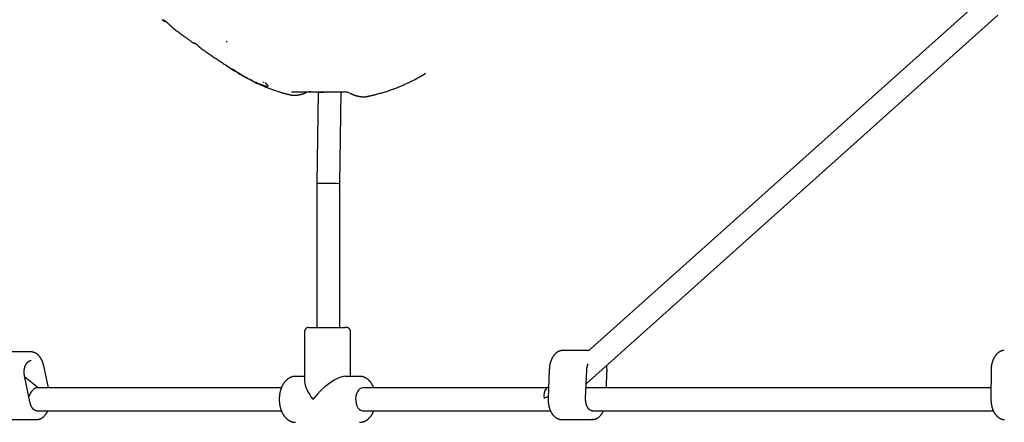
# Model space of a CAD drawing. Extents: x -5698 to 12364, y -2365 to 2053.
# Drawn here: x -780 to -96, y -1289 to -1009 of the extents above; entities that cross this region are included whole.
import ezdxf

# ---------------------------------------------------------------- set-up
doc = ezdxf.new("R2010")
doc.units = 0

msp = doc.modelspace()

# ---------------------------------------------------------------- linework, layer by layer
at = {"color": 7, "linetype": 'Continuous'}
for p, q in [((-110.83, -993.89), (-384.73, -1239.12)), ((-386.41, -1262.1), (-100.15, -1005.81)), ((-636.81, -1023.88), (-636.34, -1024.45)), ((-634.12, -1042.31), (-631.04, -1044.33)), ((-599.94, -1058.9), (-599.84, -1058.94)), ((-572.81, -1059.09), (-573.72, -1122.83)), ((-569.1, -1059.44), (-572.47, -1059.44)), ((-557.72, -1122.95), (-556.81, -1059.09)), ((-573.72, -1122.83), (-573.72, -1222.88)), ((-557.72, -1222.89), (-557.72, -1122.95)), ((-582.26, -1225.89), (-582.26, -1260.59)), ((-550.26, -1256.89), (-550.26, -1225.89)), ((-384.51, -1238.93), (-402.8, -1238.93)), ((-772.49, -1239.91), (-794.02, -1239.91)), ((-760.38, -1264.89), (-763.62, -1249.6)), ((-412.1, -1252.07), (-412.9, -1272.03)), ((-386.83, -1272.36), (-386.02, -1252.4)), ((-104.94, -1252.83), (-104.99, -1272.83)), ((-772.95, -1275.52), (-776.98, -1256.53)), ((-767.43, -1264.89), (-776.76, -1257.58)), ((-582.26, -1256.89), (-588.56, -1256.89)), ((-543.98, -1256.89), (-553.97, -1256.89)), ((-372.42, -1264.89), (-371.98, -1253.79)), ((-598.38, -1264.89), (-768.2, -1264.89)), ((-413.51, -1264.89), (-541.67, -1264.89)), ((-412.58, -1264.05), (-414.31, -1265.6)), ((-104.97, -1264.89), (-386.53, -1264.89)), ((-789.98, -1286.89), (-768.46, -1286.89)), ((-768.46, -1280.89), (-598.37, -1280.89)), ((-541.67, -1280.89), (-411.26, -1280.89)), ((-403.85, -1286.88), (-403.6, -1286.89)), ((-403.6, -1286.89), (-382.08, -1286.89)), ((-382.08, -1286.89), (-382.53, -1286.87)), ((-382.08, -1280.89), (-103.31, -1280.89))]:
    msp.add_line(p, q, dxfattribs=at)
for points in [[(-681.45, -1008.88), (-681.36, -1008.94), (-681.27, -1009), (-681.18, -1009.06), (-681.09, -1009.12), (-680.99, -1009.18), (-680.9, -1009.24), (-680.8, -1009.3), (-680.7, -1009.35), (-680.59, -1009.41), (-680.49, -1009.47), (-680.37, -1009.52), (-680.26, -1009.57), (-680.14, -1009.62), (-680.03, -1009.67), (-679.9, -1009.72), (-679.78, -1009.76), (-679.65, -1009.8), (-679.52, -1009.84), (-679.39, -1009.88), (-679.26, -1009.92), (-679.12, -1009.96), (-678.99, -1009.99), (-678.85, -1010.03), (-678.72, -1010.06)], [(-680.26, -1009.04), (-680.26, -1009.04), (-680.25, -1009.04), (-680.25, -1009.04), (-680.24, -1009.04), (-680.22, -1009.05), (-680.19, -1009.07), (-680.17, -1009.08), (-680.15, -1009.09), (-680.12, -1009.11), (-680.09, -1009.12), (-680.05, -1009.14), (-680.02, -1009.16), (-679.98, -1009.18), (-679.93, -1009.21), (-679.89, -1009.23), (-679.84, -1009.26), (-679.79, -1009.29), (-679.74, -1009.32), (-679.68, -1009.36), (-679.63, -1009.39), (-679.57, -1009.43), (-679.51, -1009.47), (-679.44, -1009.52), (-679.38, -1009.56), (-679.31, -1009.61), (-679.24, -1009.66), (-679.17, -1009.71), (-679.1, -1009.76), (-679.02, -1009.82), (-678.95, -1009.87), (-678.87, -1009.93), (-678.8, -1009.99), (-678.72, -1010.05), (-678.64, -1010.12), (-678.56, -1010.18), (-678.48, -1010.25), (-678.39, -1010.32), (-678.31, -1010.39), (-678.23, -1010.46), (-678.14, -1010.54), (-678.05, -1010.61), (-677.97, -1010.69), (-677.88, -1010.77), (-677.79, -1010.85), (-677.7, -1010.93), (-677.61, -1011.01), (-677.52, -1011.09), (-677.42, -1011.18), (-677.33, -1011.27), (-677.23, -1011.36), (-677.13, -1011.45), (-677.03, -1011.54), (-676.93, -1011.63), (-676.83, -1011.73), (-676.73, -1011.83), (-676.62, -1011.92), (-676.52, -1012.02), (-676.41, -1012.13), (-676.31, -1012.23), (-676.2, -1012.33), (-676.09, -1012.44), (-675.97, -1012.55), (-675.74, -1012.77), (-675.62, -1012.88), (-675.5, -1013), (-675.38, -1013.12), (-675.26, -1013.24), (-675.13, -1013.36), (-675, -1013.48), (-674.86, -1013.61), (-674.73, -1013.74), (-674.59, -1013.86), (-674.46, -1013.99), (-674.33, -1014.11), (-674.2, -1014.23), (-674.07, -1014.34), (-673.95, -1014.45), (-673.83, -1014.56), (-673.72, -1014.66), (-673.61, -1014.76), (-673.51, -1014.85), (-673.41, -1014.93), (-673.32, -1015.01), (-673.23, -1015.09), (-673.15, -1015.15), (-673.07, -1015.21), (-673, -1015.27), (-672.93, -1015.32), (-672.86, -1015.37), (-672.8, -1015.41), (-672.73, -1015.45), (-672.67, -1015.5)], [(-672.54, -1015.59), (-671.92, -1016.05), (-671.31, -1016.5), (-670.7, -1016.95), (-670.09, -1017.4), (-669.49, -1017.84), (-668.9, -1018.28), (-668.32, -1018.7), (-667.75, -1019.12), (-667.2, -1019.52), (-666.65, -1019.92), (-666.13, -1020.3), (-665.61, -1020.68), (-665.11, -1021.04), (-664.63, -1021.39), (-664.15, -1021.73), (-663.69, -1022.06), (-663.25, -1022.38), (-662.82, -1022.69), (-662.39, -1022.99), (-661.98, -1023.29), (-661.57, -1023.57), (-661.17, -1023.86), (-660.77, -1024.14), (-660.37, -1024.42)], [(-660.35, -1024.44), (-660.31, -1024.47), (-660.27, -1024.5), (-660.23, -1024.53), (-660.19, -1024.55), (-660.15, -1024.58), (-660.11, -1024.61), (-660.07, -1024.64), (-660.02, -1024.67), (-659.97, -1024.69), (-659.92, -1024.72), (-659.87, -1024.75), (-659.82, -1024.78), (-659.77, -1024.8), (-659.71, -1024.83), (-659.65, -1024.86), (-659.59, -1024.89), (-659.53, -1024.92), (-659.46, -1024.95), (-659.39, -1024.98), (-659.32, -1025.02), (-659.25, -1025.05), (-659.17, -1025.08), (-659.1, -1025.11), (-659.02, -1025.14), (-658.94, -1025.17), (-658.85, -1025.2), (-658.77, -1025.22), (-658.68, -1025.25), (-658.6, -1025.28), (-658.51, -1025.3), (-658.42, -1025.33), (-658.33, -1025.35)], [(-659.15, -1024.85), (-659.17, -1024.84), (-659, -1024.93), (-658.65, -1025.14), (-658.1, -1025.51), (-657.47, -1025.98), (-656.76, -1026.55), (-655.97, -1027.2), (-655.08, -1027.95), (-654.05, -1028.8), (-652.79, -1029.76), (-652.54, -1029.92)], [(-652.55, -1029.92), (-651.86, -1030.39), (-651.17, -1030.87), (-650.48, -1031.35), (-649.8, -1031.82), (-649.11, -1032.3), (-648.43, -1032.77), (-647.76, -1033.23), (-647.08, -1033.7), (-646.41, -1034.15), (-645.75, -1034.61), (-645.09, -1035.05), (-644.44, -1035.5), (-643.79, -1035.93), (-643.15, -1036.37), (-642.51, -1036.8), (-641.87, -1037.22), (-641.24, -1037.64), (-640.62, -1038.05), (-639.99, -1038.46), (-639.37, -1038.87), (-638.76, -1039.27), (-638.14, -1039.68), (-637.53, -1040.08), (-636.92, -1040.48)], [(-636.92, -1040.49), (-636.83, -1040.55), (-636.77, -1040.59), (-636.71, -1040.62), (-636.53, -1040.74), (-636.45, -1040.79), (-636.41, -1040.82), (-636.37, -1040.84), (-636.32, -1040.87), (-636.28, -1040.9), (-636.19, -1040.96), (-636.11, -1041.01), (-636.02, -1041.07), (-635.94, -1041.12), (-635.86, -1041.17), (-635.78, -1041.23), (-635.68, -1041.29), (-635.58, -1041.36), (-635.46, -1041.44), (-635.4, -1041.48), (-635.34, -1041.52), (-635.28, -1041.56), (-635.15, -1041.64), (-634.95, -1041.78), (-634.88, -1041.82), (-634.81, -1041.87), (-634.74, -1041.92), (-634.67, -1041.97), (-634.59, -1042.02), (-634.52, -1042.07), (-634.44, -1042.12), (-634.28, -1042.22), (-634.12, -1042.32)], [(-609.8, -1052.59), (-609.65, -1052.73), (-609.5, -1052.87), (-609.36, -1053), (-609.21, -1053.14), (-609.07, -1053.27), (-608.94, -1053.4), (-608.81, -1053.53), (-608.69, -1053.65), (-608.58, -1053.77), (-608.48, -1053.89), (-608.38, -1054), (-608.29, -1054.1), (-608.21, -1054.2), (-608.14, -1054.3), (-608.08, -1054.39), (-608.02, -1054.47), (-607.98, -1054.55), (-607.93, -1054.63), (-607.9, -1054.7), (-607.88, -1054.77), (-607.86, -1054.83), (-607.85, -1054.89), (-607.84, -1054.95), (-607.85, -1055), (-607.86, -1055.05), (-607.88, -1055.09), (-607.91, -1055.13), (-607.94, -1055.17), (-607.99, -1055.2), (-608.04, -1055.23), (-608.1, -1055.25), (-608.17, -1055.26), (-608.25, -1055.28), (-608.33, -1055.28), (-608.43, -1055.28), (-608.53, -1055.28), (-608.64, -1055.27), (-608.76, -1055.26), (-608.89, -1055.24), (-609.03, -1055.21), (-609.17, -1055.18), (-609.32, -1055.15), (-609.48, -1055.11), (-609.65, -1055.07), (-609.82, -1055.02), (-610.01, -1054.97), (-610.2, -1054.91), (-610.4, -1054.85), (-610.61, -1054.78), (-610.83, -1054.71), (-611.05, -1054.63), (-611.29, -1054.55), (-611.54, -1054.46), (-611.8, -1054.37), (-612.07, -1054.27), (-612.35, -1054.16), (-612.65, -1054.04), (-612.95, -1053.92), (-613.27, -1053.79), (-613.6, -1053.65), (-613.95, -1053.51), (-614.31, -1053.35), (-614.69, -1053.19), (-615.09, -1053.01), (-615.5, -1052.82), (-615.93, -1052.63), (-616.37, -1052.42), (-616.83, -1052.21), (-617.3, -1051.98), (-617.78, -1051.75), (-618.27, -1051.51), (-618.77, -1051.26), (-619.28, -1051), (-619.8, -1050.74), (-620.32, -1050.47), (-620.86, -1050.19), (-621.4, -1049.9), (-621.94, -1049.61), (-622.5, -1049.31), (-623.06, -1049), (-623.62, -1048.68), (-624.2, -1048.36), (-624.77, -1048.03), (-625.35, -1047.69), (-625.93, -1047.34), (-626.52, -1047), (-627.1, -1046.64), (-627.68, -1046.28), (-628.27, -1045.92), (-628.84, -1045.55), (-629.42, -1045.17), (-630, -1044.8), (-630.58, -1044.42), (-631.15, -1044.04), (-631.73, -1043.66), (-632.3, -1043.28)], [(-630.98, -1044.37), (-629.71, -1045.14), (-628.44, -1045.91), (-627.17, -1046.67), (-625.9, -1047.43), (-624.62, -1048.17), (-623.35, -1048.9), (-622.07, -1049.62), (-620.79, -1050.32), (-619.5, -1051), (-618.21, -1051.66), (-616.92, -1052.3), (-615.62, -1052.92), (-614.32, -1053.52), (-613.02, -1054.09), (-611.72, -1054.65), (-610.42, -1055.19), (-609.11, -1055.7), (-607.81, -1056.2), (-606.5, -1056.69), (-605.19, -1057.16), (-603.89, -1057.62), (-602.58, -1058.07), (-601.27, -1058.52), (-599.96, -1058.96)], [(-532, -1060.66), (-531.28, -1060.46), (-530.56, -1060.26), (-529.84, -1060.06), (-529.11, -1059.86), (-528.39, -1059.65), (-527.65, -1059.44), (-526.91, -1059.22), (-526.17, -1058.99), (-525.41, -1058.75), (-524.65, -1058.5), (-523.88, -1058.25), (-523.1, -1057.98), (-522.31, -1057.7), (-521.5, -1057.42), (-520.69, -1057.12), (-519.87, -1056.82), (-519.04, -1056.5), (-518.19, -1056.17), (-517.34, -1055.83), (-516.47, -1055.48), (-515.6, -1055.12), (-514.71, -1054.75), (-513.82, -1054.37), (-512.92, -1053.97), (-512, -1053.56), (-511.09, -1053.15), (-510.16, -1052.72), (-509.23, -1052.27), (-508.3, -1051.82), (-507.36, -1051.35), (-506.41, -1050.87), (-505.46, -1050.37), (-504.52, -1049.86), (-503.56, -1049.34), (-502.61, -1048.8), (-501.66, -1048.26), (-500.7, -1047.71), (-499.75, -1047.16), (-498.79, -1046.6), (-497.83, -1046.04)], [(-611.25, -1052.04), (-610.94, -1052.31), (-610.82, -1052.43), (-610.78, -1052.47), (-610.78, -1052.47)], [(-599.85, -1058.97), (-599.42, -1059.11), (-599, -1059.25), (-598.58, -1059.39), (-598.16, -1059.52), (-597.74, -1059.66), (-597.32, -1059.79), (-596.91, -1059.91), (-596.5, -1060.03), (-596.09, -1060.15), (-595.69, -1060.25), (-595.29, -1060.36), (-594.89, -1060.46), (-594.5, -1060.56), (-594.1, -1060.66), (-593.71, -1060.75), (-593.31, -1060.84)], [(-593.31, -1060.88), (-593.05, -1060.93), (-592.79, -1060.99), (-592.52, -1061.05), (-592.26, -1061.1), (-592, -1061.15), (-591.73, -1061.2), (-591.47, -1061.24), (-591.21, -1061.27), (-590.94, -1061.3), (-590.67, -1061.33), (-590.41, -1061.35), (-590.14, -1061.36), (-589.87, -1061.37), (-589.6, -1061.38), (-589.34, -1061.38), (-589.07, -1061.38), (-588.8, -1061.37), (-588.53, -1061.36), (-588.26, -1061.34), (-587.99, -1061.33), (-587.73, -1061.3), (-587.46, -1061.28), (-587.19, -1061.25), (-586.92, -1061.21), (-586.65, -1061.17), (-586.39, -1061.13), (-586.12, -1061.09), (-585.86, -1061.04), (-585.59, -1060.98), (-585.34, -1060.93), (-585.08, -1060.87), (-584.83, -1060.81), (-584.59, -1060.75), (-584.35, -1060.69), (-584.11, -1060.62), (-583.88, -1060.55), (-583.66, -1060.49), (-583.45, -1060.42), (-583.24, -1060.35), (-583.04, -1060.28), (-582.85, -1060.22), (-582.66, -1060.15), (-582.48, -1060.09), (-582.31, -1060.03), (-582.14, -1059.96), (-581.98, -1059.9), (-581.81, -1059.84), (-581.65, -1059.78)], [(-591.46, -1059.09), (-554.53, -1059.09)], [(-550.37, -1060.1), (-550.21, -1060.17), (-550.06, -1060.25), (-549.9, -1060.32), (-549.74, -1060.4), (-549.58, -1060.48), (-549.41, -1060.55), (-549.24, -1060.63), (-549.07, -1060.71), (-548.89, -1060.79), (-548.7, -1060.87), (-548.5, -1060.95), (-548.3, -1061.03), (-548.1, -1061.12), (-547.89, -1061.2), (-547.67, -1061.28), (-547.46, -1061.36), (-547.23, -1061.44), (-547, -1061.51), (-546.77, -1061.59), (-546.54, -1061.66), (-546.3, -1061.73), (-546.06, -1061.8), (-545.81, -1061.86), (-545.56, -1061.92), (-545.31, -1061.98), (-545.06, -1062.04), (-544.8, -1062.09), (-544.54, -1062.14), (-544.28, -1062.19), (-544.01, -1062.23), (-543.75, -1062.27), (-543.47, -1062.31), (-543.2, -1062.34), (-542.93, -1062.36), (-542.65, -1062.39), (-542.38, -1062.4), (-542.11, -1062.42), (-541.84, -1062.43), (-541.57, -1062.44), (-541.31, -1062.44), (-541.06, -1062.44), (-540.81, -1062.44), (-540.57, -1062.43), (-540.33, -1062.42), (-540.11, -1062.41), (-539.89, -1062.39), (-539.67, -1062.37), (-539.47, -1062.34), (-539.27, -1062.31), (-539.07, -1062.28), (-538.89, -1062.25), (-538.7, -1062.21), (-538.52, -1062.17), (-538.35, -1062.13), (-538.17, -1062.09), (-538, -1062.05)], [(-538, -1062.06), (-537.65, -1061.99), (-537.3, -1061.92), (-536.95, -1061.85), (-536.6, -1061.77), (-536.24, -1061.7), (-535.88, -1061.62), (-535.51, -1061.54), (-535.14, -1061.45), (-534.76, -1061.36), (-534.38, -1061.27), (-533.99, -1061.17), (-533.6, -1061.07), (-533.2, -1060.96), (-532.81, -1060.86), (-532.41, -1060.75), (-532.01, -1060.64)], [(-579.46, -1222.89), (-579.49, -1222.9), (-579.5, -1222.9), (-579.52, -1222.9), (-579.54, -1222.9), (-579.57, -1222.9), (-579.59, -1222.9), (-579.62, -1222.91), (-579.65, -1222.91), (-579.69, -1222.92), (-579.73, -1222.92), (-579.78, -1222.93), (-579.83, -1222.94), (-579.88, -1222.95), (-579.94, -1222.96), (-580, -1222.98), (-580.06, -1222.99), (-580.13, -1223.01), (-580.21, -1223.04), (-580.28, -1223.06), (-580.36, -1223.09), (-580.45, -1223.13), (-580.53, -1223.16), (-580.62, -1223.21), (-580.71, -1223.25), (-580.8, -1223.31), (-580.89, -1223.36), (-580.98, -1223.42), (-581.07, -1223.49), (-581.15, -1223.56), (-581.24, -1223.63), (-581.32, -1223.71), (-581.4, -1223.79), (-581.48, -1223.87), (-581.56, -1223.96), (-581.63, -1224.05), (-581.69, -1224.14), (-581.76, -1224.23), (-581.82, -1224.32), (-581.87, -1224.42), (-581.93, -1224.51), (-581.97, -1224.61), (-582.02, -1224.7), (-582.06, -1224.79), (-582.09, -1224.89), (-582.13, -1224.98), (-582.15, -1225.07), (-582.17, -1225.16), (-582.19, -1225.26), (-582.2, -1225.35), (-582.21, -1225.44), (-582.22, -1225.53), (-582.22, -1225.61), (-582.22, -1225.7), (-582.22, -1225.79), (-582.22, -1225.88)], [(-579.26, -1222.89), (-579.14, -1222.89), (-578.68, -1222.88), (-577.89, -1222.88), (-576.77, -1222.88), (-575.37, -1222.88), (-573.72, -1222.88), (-571.86, -1222.88), (-569.86, -1222.88), (-567.75, -1222.88), (-565.61, -1222.89), (-563.48, -1222.89), (-561.43, -1222.89), (-559.51, -1222.89), (-557.77, -1222.89), (-556.26, -1222.89)], [(-556.26, -1222.89), (-555.03, -1222.89), (-554.03, -1222.89)], [(-550.28, -1225.9), (-550.28, -1225.84), (-550.27, -1225.78), (-550.27, -1225.72), (-550.27, -1225.66), (-550.26, -1225.6), (-550.27, -1225.53), (-550.27, -1225.47), (-550.28, -1225.4), (-550.29, -1225.33), (-550.3, -1225.26), (-550.32, -1225.18), (-550.34, -1225.1), (-550.37, -1225.02), (-550.4, -1224.94), (-550.43, -1224.86), (-550.47, -1224.78), (-550.5, -1224.69), (-550.54, -1224.61), (-550.59, -1224.53), (-550.63, -1224.44), (-550.68, -1224.36), (-550.73, -1224.28), (-550.78, -1224.2), (-550.83, -1224.12), (-550.89, -1224.05), (-550.94, -1223.98), (-551, -1223.92), (-551.06, -1223.85), (-551.12, -1223.79), (-551.18, -1223.73), (-551.23, -1223.68), (-551.29, -1223.62), (-551.35, -1223.57), (-551.42, -1223.52), (-551.48, -1223.48), (-551.54, -1223.43), (-551.6, -1223.39), (-551.66, -1223.36), (-551.71, -1223.32), (-551.77, -1223.28), (-551.83, -1223.25), (-551.89, -1223.22), (-551.95, -1223.19), (-552, -1223.17), (-552.06, -1223.14), (-552.12, -1223.12), (-552.17, -1223.1), (-552.22, -1223.08), (-552.28, -1223.06), (-552.33, -1223.04), (-552.38, -1223.02), (-552.42, -1223.01), (-552.47, -1223), (-552.52, -1222.98), (-552.56, -1222.97), (-552.6, -1222.96), (-552.65, -1222.95), (-552.69, -1222.95), (-552.72, -1222.94), (-552.76, -1222.93), (-552.79, -1222.93), (-552.83, -1222.92), (-552.86, -1222.92), (-552.89, -1222.91), (-552.92, -1222.91), (-552.94, -1222.91), (-552.97, -1222.91), (-552.99, -1222.9), (-553.01, -1222.9), (-553.03, -1222.9), (-553.05, -1222.9), (-553.06, -1222.9), (-553.08, -1222.9), (-553.11, -1222.9), (-553.13, -1222.89), (-553.17, -1222.89), (-553.22, -1222.89), (-553.28, -1222.89), (-553.51, -1222.89), (-554.07, -1222.89)], [(-402.68, -1238.94), (-402.84, -1238.95), (-403.01, -1238.95), (-403.17, -1238.96), (-403.33, -1238.97), (-403.5, -1238.98), (-403.66, -1239), (-403.83, -1239.02), (-404, -1239.04), (-404.16, -1239.07), (-404.33, -1239.11), (-404.49, -1239.15), (-404.66, -1239.2), (-404.83, -1239.25), (-404.99, -1239.31), (-405.16, -1239.38), (-405.32, -1239.44), (-405.49, -1239.52), (-405.65, -1239.59), (-405.82, -1239.67), (-405.98, -1239.76), (-406.15, -1239.85), (-406.31, -1239.95), (-406.47, -1240.04), (-406.63, -1240.15), (-406.79, -1240.26), (-406.94, -1240.37), (-407.1, -1240.49), (-407.25, -1240.61), (-407.41, -1240.74), (-407.56, -1240.87), (-407.71, -1241), (-407.85, -1241.14), (-408, -1241.28), (-408.14, -1241.43), (-408.28, -1241.58), (-408.42, -1241.74), (-408.56, -1241.9), (-408.7, -1242.06), (-408.83, -1242.23), (-408.96, -1242.4), (-409.09, -1242.57), (-409.22, -1242.75), (-409.35, -1242.94), (-409.47, -1243.12), (-409.59, -1243.31), (-409.71, -1243.5), (-409.83, -1243.7), (-409.94, -1243.9), (-410.05, -1244.1), (-410.16, -1244.31), (-410.26, -1244.52), (-410.37, -1244.73), (-410.47, -1244.95), (-410.57, -1245.17), (-410.66, -1245.39), (-410.75, -1245.61), (-410.84, -1245.84), (-410.93, -1246.06), (-411.01, -1246.3), (-411.09, -1246.53), (-411.17, -1246.76), (-411.25, -1247), (-411.32, -1247.24), (-411.39, -1247.48), (-411.45, -1247.72), (-411.51, -1247.96), (-411.57, -1248.2), (-411.63, -1248.44), (-411.68, -1248.68), (-411.73, -1248.91), (-411.77, -1249.14), (-411.81, -1249.37), (-411.85, -1249.58), (-411.88, -1249.79), (-411.91, -1250), (-411.94, -1250.19), (-411.96, -1250.38), (-411.99, -1250.57), (-412, -1250.74), (-412.02, -1250.91), (-412.03, -1251.07), (-412.05, -1251.23), (-412.06, -1251.38), (-412.07, -1251.52), (-412.07, -1251.66), (-412.08, -1251.8), (-412.09, -1251.93), (-412.1, -1252.07)], [(-95.75, -1238.91), (-95.82, -1238.9), (-95.89, -1238.89), (-95.96, -1238.89), (-96.04, -1238.89), (-96.12, -1238.89), (-96.2, -1238.89), (-96.29, -1238.9), (-96.39, -1238.9), (-96.49, -1238.92), (-96.59, -1238.93), (-96.71, -1238.96), (-96.83, -1238.98), (-96.95, -1239.01), (-97.09, -1239.05), (-97.22, -1239.08), (-97.37, -1239.13), (-97.52, -1239.18), (-97.67, -1239.23), (-97.83, -1239.28), (-97.99, -1239.34), (-98.16, -1239.41), (-98.32, -1239.48), (-98.49, -1239.56), (-98.65, -1239.64), (-98.82, -1239.72), (-98.98, -1239.81), (-99.14, -1239.91), (-99.31, -1240.01), (-99.47, -1240.11), (-99.62, -1240.22), (-99.78, -1240.34), (-99.94, -1240.45), (-100.09, -1240.58), (-100.24, -1240.7), (-100.39, -1240.83), (-100.54, -1240.97), (-100.69, -1241.11), (-100.83, -1241.25), (-100.98, -1241.4), (-101.12, -1241.55), (-101.26, -1241.71), (-101.4, -1241.87), (-101.53, -1242.03), (-101.67, -1242.2), (-101.8, -1242.37), (-101.93, -1242.54), (-102.06, -1242.72), (-102.18, -1242.91), (-102.31, -1243.09), (-102.43, -1243.28), (-102.54, -1243.47), (-102.66, -1243.67), (-102.77, -1243.87), (-102.89, -1244.07), (-102.99, -1244.28), (-103.1, -1244.49), (-103.2, -1244.7), (-103.3, -1244.92), (-103.4, -1245.14), (-103.5, -1245.36), (-103.59, -1245.58), (-103.68, -1245.81), (-103.76, -1246.04), (-103.85, -1246.27), (-103.93, -1246.5), (-104.01, -1246.74), (-104.08, -1246.98), (-104.15, -1247.22), (-104.22, -1247.46), (-104.29, -1247.7), (-104.35, -1247.94), (-104.41, -1248.19), (-104.46, -1248.44), (-104.52, -1248.68), (-104.57, -1248.93), (-104.61, -1249.17), (-104.66, -1249.41), (-104.69, -1249.65), (-104.73, -1249.88), (-104.76, -1250.11), (-104.79, -1250.33), (-104.82, -1250.54), (-104.84, -1250.75), (-104.86, -1250.95), (-104.87, -1251.14), (-104.89, -1251.32), (-104.9, -1251.5), (-104.91, -1251.67), (-104.92, -1251.83), (-104.92, -1251.99), (-104.93, -1252.14), (-104.93, -1252.28), (-104.94, -1252.42), (-104.94, -1252.56), (-104.94, -1252.7), (-104.94, -1252.83)], [(-776.98, -1256.53), (-777, -1256.41), (-777.03, -1256.28), (-777.05, -1256.15), (-777.07, -1256.02), (-777.1, -1255.88), (-777.12, -1255.74), (-777.14, -1255.6), (-777.16, -1255.46), (-777.18, -1255.31), (-777.19, -1255.15), (-777.21, -1254.99), (-777.22, -1254.83), (-777.23, -1254.66), (-777.24, -1254.49), (-777.25, -1254.31), (-777.25, -1254.13), (-777.25, -1253.95), (-777.25, -1253.76), (-777.25, -1253.57), (-777.24, -1253.38), (-777.23, -1253.18), (-777.22, -1252.99), (-777.2, -1252.79), (-777.18, -1252.59), (-777.16, -1252.4), (-777.14, -1252.2), (-777.11, -1252.01), (-777.08, -1251.82), (-777.05, -1251.63), (-777.01, -1251.44), (-776.97, -1251.25), (-776.93, -1251.06), (-776.89, -1250.88), (-776.84, -1250.7), (-776.79, -1250.52), (-776.74, -1250.34), (-776.68, -1250.16), (-776.62, -1249.99), (-776.56, -1249.82), (-776.5, -1249.65), (-776.44, -1249.49), (-776.37, -1249.32), (-776.3, -1249.16), (-776.23, -1249.01), (-776.15, -1248.85), (-776.08, -1248.7), (-776, -1248.56), (-775.92, -1248.41), (-775.84, -1248.27), (-775.76, -1248.14), (-775.67, -1248), (-775.58, -1247.87), (-775.49, -1247.75), (-775.4, -1247.63), (-775.31, -1247.51), (-775.22, -1247.4), (-775.13, -1247.29), (-775.03, -1247.18), (-774.93, -1247.08), (-774.84, -1246.98), (-774.74, -1246.89), (-774.64, -1246.8), (-774.54, -1246.71), (-774.44, -1246.63), (-774.33, -1246.56), (-774.23, -1246.49), (-774.13, -1246.42), (-774.03, -1246.36), (-773.93, -1246.3), (-773.83, -1246.25), (-773.73, -1246.2), (-773.64, -1246.15), (-773.55, -1246.11), (-773.45, -1246.07), (-773.37, -1246.04), (-773.28, -1246.01), (-773.2, -1245.99), (-773.12, -1245.96), (-773.04, -1245.95), (-772.97, -1245.94), (-772.89, -1245.93), (-772.82, -1245.92), (-772.75, -1245.92), (-772.69, -1245.92), (-772.62, -1245.93), (-772.56, -1245.93), (-772.49, -1245.94), (-772.43, -1245.94)], [(-763.62, -1249.6), (-763.66, -1249.43), (-763.7, -1249.26), (-763.74, -1249.09), (-763.78, -1248.92), (-763.83, -1248.74), (-763.87, -1248.56), (-763.92, -1248.38), (-763.97, -1248.2), (-764.03, -1248.01), (-764.09, -1247.82), (-764.15, -1247.63), (-764.22, -1247.43), (-764.29, -1247.23), (-764.36, -1247.03), (-764.44, -1246.83), (-764.52, -1246.62), (-764.61, -1246.41), (-764.7, -1246.2), (-764.79, -1245.99), (-764.89, -1245.78), (-764.99, -1245.56), (-765.1, -1245.35), (-765.21, -1245.15), (-765.32, -1244.94), (-765.43, -1244.74), (-765.55, -1244.54), (-765.67, -1244.34), (-765.79, -1244.15), (-765.91, -1243.96), (-766.04, -1243.77), (-766.17, -1243.59), (-766.3, -1243.41), (-766.43, -1243.24), (-766.57, -1243.07), (-766.71, -1242.9), (-766.85, -1242.73), (-766.99, -1242.57), (-767.14, -1242.42), (-767.29, -1242.27), (-767.44, -1242.12), (-767.59, -1241.98), (-767.74, -1241.84), (-767.9, -1241.7), (-768.05, -1241.57), (-768.21, -1241.45), (-768.37, -1241.33), (-768.53, -1241.21), (-768.7, -1241.1), (-768.86, -1241), (-769.03, -1240.89), (-769.2, -1240.8), (-769.37, -1240.71), (-769.53, -1240.62), (-769.7, -1240.54), (-769.87, -1240.46), (-770.04, -1240.39), (-770.2, -1240.33), (-770.37, -1240.26), (-770.53, -1240.21), (-770.7, -1240.16), (-770.86, -1240.11), (-771.02, -1240.07), (-771.17, -1240.04), (-771.33, -1240.01), (-771.49, -1239.99), (-771.64, -1239.97), (-771.79, -1239.96), (-771.94, -1239.95), (-772.09, -1239.94), (-772.24, -1239.94), (-772.39, -1239.94), (-772.54, -1239.94)], [(-386.02, -1252.4), (-386.01, -1252.27), (-386, -1252.13), (-386, -1252), (-385.99, -1251.86), (-385.97, -1251.72), (-385.96, -1251.58), (-385.95, -1251.44), (-385.93, -1251.3), (-385.91, -1251.15), (-385.89, -1251), (-385.86, -1250.84), (-385.84, -1250.69), (-385.81, -1250.53), (-385.78, -1250.38), (-385.75, -1250.23), (-385.71, -1250.07), (-385.68, -1249.92), (-385.64, -1249.77), (-385.61, -1249.63), (-385.57, -1249.49), (-385.53, -1249.35), (-385.49, -1249.22), (-385.45, -1249.1), (-385.41, -1248.98), (-385.36, -1248.87), (-385.32, -1248.76), (-385.28, -1248.66), (-385.24, -1248.56), (-385.19, -1248.47), (-385.15, -1248.38), (-385.11, -1248.29), (-385.07, -1248.21)], [(-371.98, -1253.79), (-371.97, -1253.61), (-371.97, -1253.43), (-371.97, -1253.25), (-371.96, -1253.07), (-371.96, -1252.88), (-371.96, -1252.7), (-371.96, -1252.52), (-371.96, -1252.34), (-371.97, -1252.16), (-371.97, -1251.98), (-371.98, -1251.79), (-371.99, -1251.61), (-372, -1251.43), (-372.01, -1251.24), (-372.03, -1251.06), (-372.05, -1250.88), (-372.07, -1250.7), (-372.1, -1250.52), (-372.12, -1250.34), (-372.15, -1250.16), (-372.18, -1249.98), (-372.21, -1249.8), (-372.24, -1249.62), (-372.27, -1249.45)], [(-588.55, -1256.89), (-588.71, -1256.89), (-588.87, -1256.9), (-589.02, -1256.91), (-589.18, -1256.92), (-589.34, -1256.93), (-589.5, -1256.94), (-589.66, -1256.96), (-589.83, -1256.98), (-590, -1257.01), (-590.16, -1257.04), (-590.34, -1257.07), (-590.51, -1257.11), (-590.69, -1257.16), (-590.87, -1257.21), (-591.05, -1257.26), (-591.23, -1257.32), (-591.41, -1257.39), (-591.6, -1257.45), (-591.78, -1257.53), (-591.97, -1257.61), (-592.15, -1257.69), (-592.34, -1257.78), (-592.53, -1257.87), (-592.71, -1257.97), (-592.89, -1258.07), (-593.08, -1258.18), (-593.26, -1258.29), (-593.43, -1258.4), (-593.61, -1258.52), (-593.79, -1258.64), (-593.96, -1258.77), (-594.13, -1258.9), (-594.3, -1259.04), (-594.47, -1259.18), (-594.64, -1259.32), (-594.8, -1259.47), (-594.97, -1259.63), (-595.13, -1259.78), (-595.29, -1259.94), (-595.44, -1260.11), (-595.6, -1260.28), (-595.75, -1260.45), (-595.9, -1260.63), (-596.05, -1260.81), (-596.2, -1260.99), (-596.34, -1261.18), (-596.49, -1261.37), (-596.63, -1261.57), (-596.76, -1261.77), (-596.9, -1261.97), (-597.03, -1262.18), (-597.16, -1262.39), (-597.29, -1262.61), (-597.41, -1262.82), (-597.53, -1263.04), (-597.65, -1263.27), (-597.77, -1263.49), (-597.88, -1263.72), (-597.99, -1263.96), (-598.1, -1264.19), (-598.21, -1264.43), (-598.31, -1264.67), (-598.41, -1264.92), (-598.5, -1265.16), (-598.6, -1265.41), (-598.69, -1265.66), (-598.77, -1265.92), (-598.86, -1266.17), (-598.94, -1266.43), (-599.02, -1266.69), (-599.09, -1266.95), (-599.16, -1267.22), (-599.23, -1267.48), (-599.29, -1267.75), (-599.35, -1268.02), (-599.41, -1268.29), (-599.46, -1268.56), (-599.52, -1268.83), (-599.56, -1269.1), (-599.61, -1269.38), (-599.65, -1269.66), (-599.69, -1269.93), (-599.72, -1270.21), (-599.75, -1270.49), (-599.78, -1270.77), (-599.8, -1271.05), (-599.82, -1271.33), (-599.84, -1271.61), (-599.85, -1271.89), (-599.86, -1272.17), (-599.87, -1272.46), (-599.87, -1272.74), (-599.87, -1273.02), (-599.87, -1273.3), (-599.86, -1273.59), (-599.85, -1273.87), (-599.84, -1274.15), (-599.82, -1274.43), (-599.8, -1274.71), (-599.78, -1274.99), (-599.75, -1275.27), (-599.72, -1275.55), (-599.69, -1275.83), (-599.65, -1276.11), (-599.61, -1276.38), (-599.56, -1276.66), (-599.52, -1276.93), (-599.47, -1277.21), (-599.41, -1277.48), (-599.35, -1277.75), (-599.29, -1278.02), (-599.23, -1278.29), (-599.16, -1278.56), (-599.09, -1278.82), (-599.02, -1279.09), (-598.94, -1279.35), (-598.86, -1279.61), (-598.77, -1279.87), (-598.68, -1280.12), (-598.59, -1280.38), (-598.5, -1280.63), (-598.4, -1280.88), (-598.3, -1281.13), (-598.2, -1281.37), (-598.09, -1281.61), (-597.98, -1281.85), (-597.87, -1282.09), (-597.75, -1282.33), (-597.63, -1282.56), (-597.51, -1282.79), (-597.38, -1283.01), (-597.25, -1283.24), (-597.12, -1283.46), (-596.98, -1283.67), (-596.84, -1283.89), (-596.7, -1284.1), (-596.56, -1284.3), (-596.41, -1284.51), (-596.26, -1284.71), (-596.11, -1284.9), (-595.95, -1285.09), (-595.79, -1285.28), (-595.63, -1285.47), (-595.46, -1285.65), (-595.3, -1285.82), (-595.13, -1286), (-594.96, -1286.16), (-594.78, -1286.33), (-594.6, -1286.48), (-594.42, -1286.64), (-594.24, -1286.79), (-594.06, -1286.93), (-593.87, -1287.07), (-593.69, -1287.21), (-593.5, -1287.34), (-593.3, -1287.46), (-593.11, -1287.58), (-592.92, -1287.7), (-592.72, -1287.81), (-592.52, -1287.91), (-592.32, -1288.01), (-592.12, -1288.1), (-591.92, -1288.19), (-591.72, -1288.27), (-591.53, -1288.35), (-591.33, -1288.42), (-591.14, -1288.48), (-590.95, -1288.55), (-590.76, -1288.6), (-590.58, -1288.65), (-590.4, -1288.7), (-590.23, -1288.73), (-590.06, -1288.77), (-589.89, -1288.8), (-589.73, -1288.82), (-589.58, -1288.84), (-589.43, -1288.85), (-589.28, -1288.86), (-589.14, -1288.86), (-589, -1288.87), (-588.87, -1288.86), (-588.73, -1288.86), (-588.6, -1288.85), (-588.46, -1288.85)], [(-534.17, -1264.89), (-534.25, -1264.69), (-534.33, -1264.5), (-534.41, -1264.3), (-534.49, -1264.1), (-534.57, -1263.91), (-534.66, -1263.71), (-534.75, -1263.51), (-534.85, -1263.32), (-534.95, -1263.12), (-535.06, -1262.92), (-535.17, -1262.73), (-535.28, -1262.53), (-535.4, -1262.33), (-535.53, -1262.13), (-535.66, -1261.93), (-535.79, -1261.74), (-535.93, -1261.54), (-536.07, -1261.34), (-536.22, -1261.15), (-536.37, -1260.95), (-536.52, -1260.76), (-536.68, -1260.57), (-536.84, -1260.39), (-537, -1260.21), (-537.17, -1260.03), (-537.34, -1259.85), (-537.51, -1259.68), (-537.68, -1259.52), (-537.86, -1259.36), (-538.04, -1259.2), (-538.22, -1259.05), (-538.4, -1258.91), (-538.58, -1258.76), (-538.77, -1258.63), (-538.96, -1258.5), (-539.15, -1258.37), (-539.34, -1258.25), (-539.54, -1258.13), (-539.73, -1258.02), (-539.93, -1257.91), (-540.13, -1257.81), (-540.33, -1257.71), (-540.53, -1257.62), (-540.73, -1257.54), (-540.92, -1257.46), (-541.12, -1257.39), (-541.31, -1257.32), (-541.5, -1257.26), (-541.69, -1257.2), (-541.87, -1257.15), (-542.05, -1257.11), (-542.22, -1257.07), (-542.39, -1257.03), (-542.55, -1257.01), (-542.71, -1256.98), (-542.86, -1256.96), (-543.01, -1256.94), (-543.16, -1256.93), (-543.3, -1256.92), (-543.44, -1256.91), (-543.57, -1256.9), (-543.71, -1256.9), (-543.84, -1256.89), (-543.97, -1256.89)], [(-541.67, -1264.89), (-542.77, -1265.08), (-543.82, -1265.63), (-544.77, -1266.52), (-545.57, -1267.71), (-546.19, -1269.14), (-546.6, -1270.75), (-546.78, -1272.45), (-546.72, -1274.18), (-546.43, -1275.85), (-545.91, -1277.38), (-545.19, -1278.69), (-544.31, -1279.74), (-543.31, -1280.47), (-542.23, -1280.84), (-541.67, -1280.89)], [(-412.9, -1272.03), (-412.91, -1272.21), (-412.91, -1272.39), (-412.91, -1272.57), (-412.92, -1272.76), (-412.92, -1272.95), (-412.92, -1273.14), (-412.92, -1273.33), (-412.91, -1273.53), (-412.91, -1273.73), (-412.9, -1273.94), (-412.89, -1274.16), (-412.87, -1274.37), (-412.85, -1274.6), (-412.83, -1274.83), (-412.81, -1275.06), (-412.78, -1275.29), (-412.75, -1275.54), (-412.72, -1275.78), (-412.68, -1276.03), (-412.65, -1276.28), (-412.6, -1276.53), (-412.56, -1276.78), (-412.51, -1277.03), (-412.45, -1277.28), (-412.4, -1277.53), (-412.34, -1277.78), (-412.28, -1278.03), (-412.21, -1278.27), (-412.14, -1278.52), (-412.07, -1278.76), (-412, -1279), (-411.92, -1279.23), (-411.84, -1279.47), (-411.76, -1279.7), (-411.67, -1279.93), (-411.58, -1280.16), (-411.49, -1280.38), (-411.39, -1280.61), (-411.29, -1280.83), (-411.19, -1281.04), (-411.09, -1281.26), (-410.98, -1281.47), (-410.88, -1281.68), (-410.76, -1281.88), (-410.65, -1282.09), (-410.53, -1282.28), (-410.41, -1282.48), (-410.29, -1282.67), (-410.17, -1282.86), (-410.04, -1283.05), (-409.91, -1283.23), (-409.78, -1283.41), (-409.64, -1283.58), (-409.51, -1283.75), (-409.37, -1283.92), (-409.23, -1284.08), (-409.08, -1284.24), (-408.94, -1284.4), (-408.79, -1284.55), (-408.64, -1284.69), (-408.49, -1284.84), (-408.33, -1284.98), (-408.18, -1285.11), (-408.02, -1285.24), (-407.86, -1285.36), (-407.7, -1285.48), (-407.54, -1285.6), (-407.37, -1285.71), (-407.21, -1285.82), (-407.04, -1285.92), (-406.87, -1286.01), (-406.7, -1286.1), (-406.53, -1286.19), (-406.36, -1286.27), (-406.19, -1286.34), (-406.02, -1286.41), (-405.86, -1286.47), (-405.7, -1286.53), (-405.54, -1286.59), (-405.39, -1286.64), (-405.25, -1286.68), (-405.11, -1286.72), (-404.98, -1286.76), (-404.85, -1286.79), (-404.74, -1286.82), (-404.63, -1286.84), (-404.53, -1286.86), (-404.43, -1286.87), (-404.35, -1286.88), (-404.27, -1286.89), (-404.19, -1286.89), (-404.12, -1286.89), (-404.06, -1286.89), (-403.99, -1286.89), (-403.93, -1286.89), (-403.87, -1286.88)], [(-382.11, -1280.86), (-382.19, -1280.86), (-382.27, -1280.85), (-382.36, -1280.85), (-382.44, -1280.85), (-382.53, -1280.84), (-382.61, -1280.83), (-382.7, -1280.82), (-382.79, -1280.8), (-382.88, -1280.78), (-382.97, -1280.75), (-383.07, -1280.72), (-383.16, -1280.68), (-383.26, -1280.64), (-383.35, -1280.59), (-383.45, -1280.54), (-383.55, -1280.48), (-383.65, -1280.42), (-383.76, -1280.35), (-383.86, -1280.28), (-383.96, -1280.21), (-384.07, -1280.13), (-384.17, -1280.04), (-384.27, -1279.96), (-384.38, -1279.86), (-384.48, -1279.76), (-384.58, -1279.66), (-384.68, -1279.55), (-384.77, -1279.44), (-384.87, -1279.32), (-384.97, -1279.2), (-385.06, -1279.08), (-385.15, -1278.95), (-385.24, -1278.82), (-385.33, -1278.68), (-385.41, -1278.55), (-385.5, -1278.4), (-385.58, -1278.26), (-385.66, -1278.11), (-385.73, -1277.96), (-385.81, -1277.8), (-385.88, -1277.65), (-385.95, -1277.49), (-386.02, -1277.32), (-386.09, -1277.16), (-386.15, -1276.99), (-386.21, -1276.82), (-386.27, -1276.64), (-386.32, -1276.47), (-386.37, -1276.29), (-386.42, -1276.11), (-386.47, -1275.93), (-386.52, -1275.75), (-386.56, -1275.56), (-386.59, -1275.38), (-386.63, -1275.2), (-386.66, -1275.02), (-386.69, -1274.84), (-386.72, -1274.66), (-386.74, -1274.48), (-386.76, -1274.31), (-386.78, -1274.13), (-386.8, -1273.96), (-386.81, -1273.79), (-386.82, -1273.63), (-386.83, -1273.46), (-386.83, -1273.3), (-386.83, -1273.14), (-386.83, -1272.98), (-386.83, -1272.83), (-386.83, -1272.67), (-386.83, -1272.52), (-386.83, -1272.36)], [(-104.99, -1272.83), (-104.99, -1273.01), (-104.99, -1273.19), (-104.99, -1273.38), (-104.98, -1273.56), (-104.98, -1273.75), (-104.97, -1273.94), (-104.96, -1274.13), (-104.95, -1274.33), (-104.93, -1274.53), (-104.92, -1274.74), (-104.9, -1274.95), (-104.88, -1275.17), (-104.85, -1275.39), (-104.82, -1275.62), (-104.79, -1275.85), (-104.75, -1276.08), (-104.72, -1276.32), (-104.67, -1276.56), (-104.63, -1276.81), (-104.58, -1277.05), (-104.53, -1277.3), (-104.47, -1277.55), (-104.41, -1277.8), (-104.35, -1278.04), (-104.28, -1278.29), (-104.21, -1278.53), (-104.14, -1278.77), (-104.07, -1279.01), (-103.99, -1279.25), (-103.91, -1279.48), (-103.83, -1279.71), (-103.74, -1279.94), (-103.65, -1280.17), (-103.56, -1280.4), (-103.46, -1280.62), (-103.37, -1280.84), (-103.26, -1281.05), (-103.16, -1281.27), (-103.05, -1281.48), (-102.95, -1281.69), (-102.83, -1281.89), (-102.72, -1282.1), (-102.6, -1282.3), (-102.48, -1282.49), (-102.36, -1282.68), (-102.24, -1282.87), (-102.11, -1283.06), (-101.98, -1283.24), (-101.85, -1283.42), (-101.71, -1283.59), (-101.58, -1283.76), (-101.44, -1283.93), (-101.29, -1284.09), (-101.15, -1284.25), (-101.01, -1284.41), (-100.86, -1284.56), (-100.71, -1284.7), (-100.56, -1284.84), (-100.4, -1284.98), (-100.25, -1285.12), (-100.09, -1285.25), (-99.93, -1285.37), (-99.77, -1285.49), (-99.61, -1285.6), (-99.44, -1285.71), (-99.28, -1285.82), (-99.11, -1285.92), (-98.94, -1286.02), (-98.77, -1286.11), (-98.6, -1286.19), (-98.43, -1286.27), (-98.26, -1286.35), (-98.09, -1286.42), (-97.92, -1286.49), (-97.75, -1286.55), (-97.58, -1286.6), (-97.41, -1286.66), (-97.24, -1286.7), (-97.07, -1286.74), (-96.9, -1286.77), (-96.73, -1286.8), (-96.56, -1286.82), (-96.4, -1286.83), (-96.23, -1286.85), (-96.06, -1286.86), (-95.89, -1286.86), (-95.73, -1286.87), (-95.56, -1286.87)], [(-768.53, -1280.85), (-768.61, -1280.85), (-768.68, -1280.85), (-768.76, -1280.85), (-768.84, -1280.85), (-768.93, -1280.84), (-769.01, -1280.83), (-769.09, -1280.82), (-769.18, -1280.8), (-769.26, -1280.78), (-769.35, -1280.75), (-769.44, -1280.72), (-769.54, -1280.68), (-769.63, -1280.64), (-769.73, -1280.59), (-769.83, -1280.54), (-769.92, -1280.49), (-770.02, -1280.43), (-770.13, -1280.36), (-770.23, -1280.29), (-770.33, -1280.22), (-770.44, -1280.14), (-770.54, -1280.06), (-770.64, -1279.97), (-770.74, -1279.87), (-770.85, -1279.78), (-770.95, -1279.67), (-771.05, -1279.57), (-771.14, -1279.45), (-771.24, -1279.34), (-771.34, -1279.22), (-771.43, -1279.09), (-771.52, -1278.97), (-771.61, -1278.83), (-771.7, -1278.7), (-771.78, -1278.56), (-771.87, -1278.42), (-771.95, -1278.28), (-772.03, -1278.14), (-772.1, -1277.99), (-772.17, -1277.85), (-772.24, -1277.7), (-772.31, -1277.55), (-772.37, -1277.41), (-772.43, -1277.26), (-772.49, -1277.11), (-772.54, -1276.96), (-772.59, -1276.82), (-772.64, -1276.67), (-772.69, -1276.52), (-772.73, -1276.38), (-772.77, -1276.23), (-772.81, -1276.09), (-772.84, -1275.95), (-772.88, -1275.8), (-772.91, -1275.66), (-772.95, -1275.52)], [(-768.41, -1286.86), (-768.32, -1286.86), (-768.23, -1286.87), (-768.14, -1286.87), (-768.05, -1286.88), (-767.95, -1286.88), (-767.85, -1286.87), (-767.75, -1286.87), (-767.64, -1286.86), (-767.53, -1286.84), (-767.41, -1286.82), (-767.29, -1286.8), (-767.16, -1286.77), (-767.02, -1286.74), (-766.88, -1286.7), (-766.74, -1286.66), (-766.59, -1286.61), (-766.44, -1286.56), (-766.28, -1286.51), (-766.12, -1286.45), (-765.96, -1286.38), (-765.8, -1286.31), (-765.63, -1286.24), (-765.46, -1286.16), (-765.3, -1286.07), (-765.14, -1285.98), (-764.97, -1285.89), (-764.81, -1285.79), (-764.65, -1285.68), (-764.49, -1285.58), (-764.34, -1285.46), (-764.18, -1285.35), (-764.03, -1285.22), (-763.87, -1285.1), (-763.72, -1284.97), (-763.57, -1284.83), (-763.43, -1284.7), (-763.28, -1284.55), (-763.14, -1284.41), (-762.99, -1284.26), (-762.85, -1284.1), (-762.72, -1283.94), (-762.58, -1283.78), (-762.45, -1283.61), (-762.32, -1283.45), (-762.2, -1283.28), (-762.08, -1283.12), (-761.96, -1282.96), (-761.85, -1282.8), (-761.75, -1282.64), (-761.65, -1282.49), (-761.56, -1282.35), (-761.47, -1282.21), (-761.39, -1282.07), (-761.31, -1281.94), (-761.24, -1281.82), (-761.18, -1281.7), (-761.12, -1281.59), (-761.07, -1281.48), (-761.02, -1281.37), (-760.97, -1281.27), (-760.93, -1281.17), (-760.89, -1281.08), (-760.85, -1280.98), (-760.81, -1280.89)], [(-544.01, -1288.85), (-543.86, -1288.85), (-543.71, -1288.85), (-543.56, -1288.85), (-543.4, -1288.85), (-543.25, -1288.85), (-543.09, -1288.84), (-542.93, -1288.83), (-542.77, -1288.81), (-542.61, -1288.79), (-542.44, -1288.76), (-542.27, -1288.72), (-542.1, -1288.69), (-541.92, -1288.64), (-541.75, -1288.59), (-541.57, -1288.54), (-541.39, -1288.48), (-541.2, -1288.42), (-541.02, -1288.35), (-540.83, -1288.28), (-540.65, -1288.2), (-540.46, -1288.12), (-540.27, -1288.04), (-540.09, -1287.95), (-539.9, -1287.85), (-539.72, -1287.75), (-539.54, -1287.65), (-539.36, -1287.54), (-539.18, -1287.43), (-539, -1287.31), (-538.82, -1287.19), (-538.65, -1287.06), (-538.48, -1286.93), (-538.3, -1286.8), (-538.14, -1286.66), (-537.97, -1286.51), (-537.8, -1286.37), (-537.64, -1286.22), (-537.48, -1286.06), (-537.32, -1285.9), (-537.16, -1285.74), (-537, -1285.57), (-536.85, -1285.4), (-536.7, -1285.22), (-536.55, -1285.05), (-536.4, -1284.86), (-536.26, -1284.68), (-536.11, -1284.49), (-535.97, -1284.3), (-535.84, -1284.1), (-535.7, -1283.91), (-535.57, -1283.71), (-535.44, -1283.5), (-535.32, -1283.3), (-535.2, -1283.09), (-535.08, -1282.88), (-534.96, -1282.67), (-534.85, -1282.45), (-534.75, -1282.23), (-534.64, -1282.01), (-534.54, -1281.79), (-534.44, -1281.57), (-534.34, -1281.34), (-534.25, -1281.11), (-534.15, -1280.89)], [(-382.58, -1286.85), (-382.5, -1286.86), (-382.42, -1286.87), (-382.34, -1286.88), (-382.26, -1286.9), (-382.18, -1286.9), (-382.09, -1286.91), (-381.99, -1286.91), (-381.89, -1286.91), (-381.79, -1286.91), (-381.67, -1286.9), (-381.56, -1286.89), (-381.43, -1286.88), (-381.3, -1286.86), (-381.16, -1286.83), (-381.02, -1286.81), (-380.87, -1286.78), (-380.72, -1286.74), (-380.56, -1286.7), (-380.4, -1286.66), (-380.24, -1286.61), (-380.07, -1286.56), (-379.9, -1286.5), (-379.73, -1286.44), (-379.56, -1286.38), (-379.39, -1286.3), (-379.23, -1286.23), (-379.06, -1286.15), (-378.9, -1286.06), (-378.73, -1285.97), (-378.57, -1285.87), (-378.41, -1285.77), (-378.25, -1285.67), (-378.09, -1285.56), (-377.93, -1285.45), (-377.78, -1285.33), (-377.62, -1285.21), (-377.47, -1285.08), (-377.32, -1284.95), (-377.17, -1284.82), (-377.02, -1284.68), (-376.88, -1284.53), (-376.74, -1284.39), (-376.6, -1284.24), (-376.46, -1284.08), (-376.32, -1283.93), (-376.19, -1283.77), (-376.06, -1283.61), (-375.94, -1283.45), (-375.81, -1283.29), (-375.7, -1283.13), (-375.58, -1282.97), (-375.47, -1282.81), (-375.37, -1282.65), (-375.26, -1282.49), (-375.17, -1282.33), (-375.08, -1282.17), (-374.99, -1282.01), (-374.9, -1281.85), (-374.82, -1281.69), (-374.74, -1281.53), (-374.67, -1281.37), (-374.59, -1281.21), (-374.52, -1281.05), (-374.45, -1280.89)]]:
    msp.add_lwpolyline(points, dxfattribs=at)
for centre, start, end in [((-578.01, -1069.09), 90.00004, 111.16475), ((-554.75, -1069.09), 64.22939, 89.97288)]:
    msp.add_arc(centre, 10, start, end, dxfattribs=at)
for centre, major_axis, ratio, start_param, end_param in [((-565.72, -1122.89), (8, -0.06), 0.006783, 0, 3.141544), ((-566.27, -1272.89), (15.05, 15.05), 0.361783, 0.347207, 1.917643), ((-770.19, -1272.89), (2.72, 7.88), 0.509616, 0.173994, 1.482731), ((-566.27, -1272.89), (-15.04, 15.05), 0.361543, 0.346847, 1.223589), ((-410.45, -1272.89), (-2.99, 7.82), 0.565039, 0.212717, 1.274114), ((-410.45, -1272.89), (20.01, 7.65), 0.116854, 1.646868, 1.783513)]:
    msp.add_ellipse(centre, major_axis=major_axis, ratio=ratio, start_param=start_param, end_param=end_param, dxfattribs=at)

doc.saveas('drawing.dxf')
